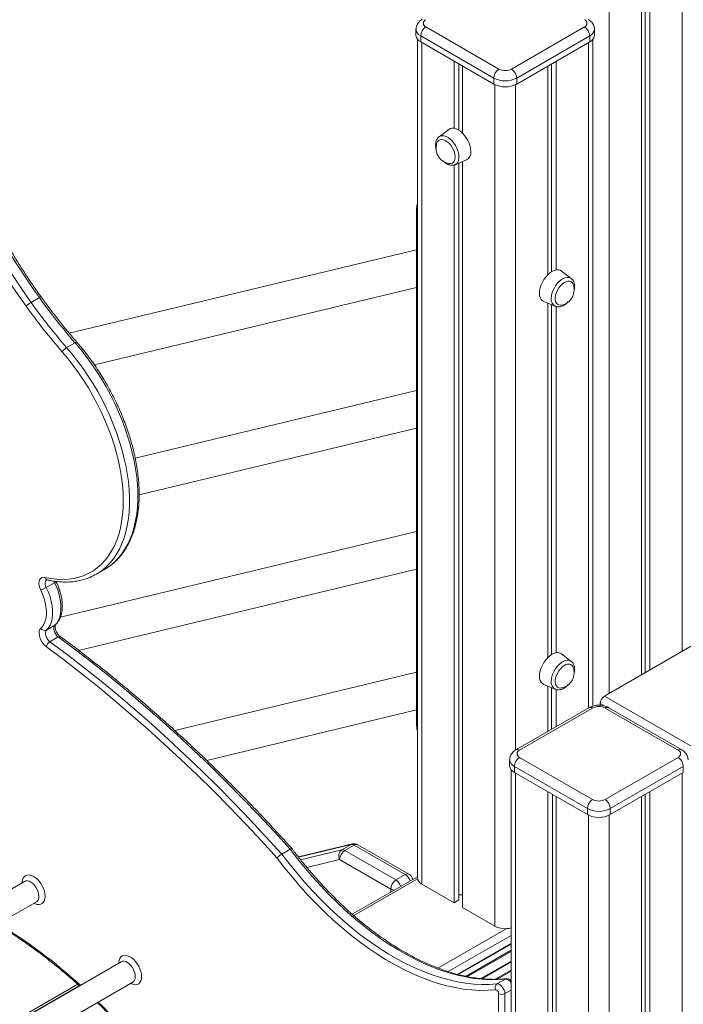
# Model space of a CAD drawing. Units: millimetres. Extents: x -12027 to 30928, y -7595 to 7014.
# Drawn here: x 4036 to 4486, y -2114 to -1446 of the extents above; entities that cross this region are included whole.
import ezdxf

# ---------------------------------------------------------------- set-up
doc = ezdxf.new("R2010")
doc.units = ezdxf.units.MM

msp = doc.modelspace()

# ---------------------------------------------------------------- linework, layer by layer
at = {"color": 8, "linetype": 'Continuous', "lineweight": 15}
for p, q in [((4485.4, -1134.09), (4485.4, -1874.19)), ((4435.9, -1162.66), (4435.9, -1902.76)), ((4308.77, -1461.34), (4308.77, -2032.1)), ((4421.91, -1461.34), (4421.91, -1912.56)), ((4358.27, -1489.88), (4358.27, -2060.68)), ((4372.41, -1489.88), (4372.41, -1941.15)), ((4059.81, -1827.71), (4059.39, -1826.66)), ((4059.95, -1856.59), (4060.31, -1856.33)), ((4429.79, -1909.55), (4432.86, -1911.33)), ((4432.62, -1904.66), (4768.21, -2098.39)), ((4372.26, -1956.79), (4372.26, -3761.29)), ((4485.4, -1956.79), (4485.4, -3455.74)), ((4421.76, -1985.33), (4421.76, -3782.34)), ((4435.9, -1985.33), (4435.9, -3513.01)), ((4225.19, -2013.82), (4260.9, -2005.22)), ((4254.54, -2008.89), (4226.6, -2015.62)), ((4230.83, -2020.8), (4253.05, -2015.44)), ((4305.87, -2028.45), (4262.6, -2053.43)), ((4287.7, -2035.45), (4287.7, -2037.58)), ((4365.92, -2062.36), (4319.71, -2089.03)), ((4369.34, -2066.92), (4326.75, -2091.5)), ((4333.49, -2093.46), (4369.34, -2072.77)), ((4338.77, -2094.68), (4369.34, -2077.04)), ((4339.7, -2094.85), (4369.34, -2077.74)), ((4348.91, -2096.25), (4369.34, -2084.46)), ((4349.42, -2096.29), (4369.34, -2084.79)), ((4358.6, -2096.71), (4369.34, -2090.51)), ((4359.88, -2096.67), (4369.34, -2091.21)), ((4369.34, -2103.96), (4365.1, -2106.41))]:
    msp.add_line(p, q, dxfattribs=at)
at = {"color": 7, "linetype": 'Continuous', "lineweight": 15}
for p, q in [((4460.2, -1148.63), (4460.2, -1888.73)), ((4463.48, -1146.74), (4463.48, -1886.84)), ((4457.82, -1150.01), (4457.82, -1890.11)), ((4304.85, -1452.36), (4304.85, -1456.44)), ((4311.6, -1450.73), (4361.1, -1479.3)), ((4369.59, -1479.3), (4419.08, -1450.73)), ((4425.84, -1456.44), (4425.84, -1452.36)), ((4305.85, -1459.09), (4305.85, -2028.02)), ((4357.56, -1485.43), (4308.07, -1456.85)), ((4308.07, -1456.85), (4308.07, -1460.93)), ((4308.07, -1460.93), (4357.56, -1489.51)), ((4422.62, -1456.85), (4373.12, -1485.43)), ((4373.12, -1489.51), (4422.62, -1460.93)), ((4422.62, -1456.85), (4422.62, -1460.93)), ((4424.84, -1911.35), (4424.84, -1459.09)), ((4330.69, -1474), (4330.69, -1519.47)), ((4333.97, -1475.89), (4333.97, -1520.81)), ((4396.72, -1475.89), (4396.72, -1616.81)), ((4399.99, -1474), (4399.99, -1615.51)), ((4336.35, -1477.26), (4336.35, -1522.73)), ((4394.33, -1477.26), (4394.33, -1618.69)), ((4357.56, -1485.43), (4357.56, -1489.51)), ((4373.12, -1485.43), (4373.12, -1489.51)), ((4327.09, -1520.23), (4320.45, -1525.3)), ((4331.35, -1544.18), (4339.06, -1540.96)), ((4336.35, -1542.09), (4336.35, -2048.02)), ((4330.69, -1544.36), (4330.69, -2044.76)), ((4333.97, -1543.08), (4333.97, -2042.87)), ((4305.25, -1575.05), (4305.25, -1922.82)), ((4305.25, -1601.87), (4069.76, -1658.5)), ((4410.13, -1621.36), (4403.49, -1616.29)), ((4410.13, -1621.36), (4410.22, -1621.43)), ((4086.78, -1679.93), (4305.25, -1627.39)), ((4049.45, -1634.34), (4043.79, -1637.6)), ((4391.52, -1637.02), (4399.24, -1640.24)), ((4394.33, -1638.19), (4394.33, -1878.37)), ((4396.72, -1639.19), (4396.72, -1876.49)), ((4399.99, -1640.48), (4399.99, -1875.19)), ((4073.62, -1664.93), (4067.96, -1668.2)), ((4305.25, -1697.41), (4114.48, -1743.29)), ((4305.25, -1697.41), (4114.48, -1743.29)), ((4117.09, -1768.18), (4305.25, -1722.93)), ((4117.09, -1768.18), (4305.25, -1722.93)), ((4305.25, -1792.94), (4063.74, -1851.02)), ((4076.1, -1873.57), (4305.25, -1818.46)), ((4088.08, -1821.93), (4093.74, -1818.66)), ((4059.81, -1827.71), (4054.16, -1830.97)), ((4059.95, -1856.59), (4054.29, -1859.86)), ((4062.27, -1864.46), (4056.62, -1867.73)), ((4410.13, -1881.05), (4403.49, -1875.98)), ((4432.62, -1904.66), (4492.01, -1870.37)), ((4410.13, -1881.05), (4410.22, -1881.12)), ((4305.25, -1888.48), (4141.22, -1927.92)), ((4391.52, -1896.7), (4399.24, -1899.92)), ((4394.33, -1897.88), (4394.33, -1928.48)), ((4396.72, -1898.87), (4396.72, -1927.11)), ((4399.99, -1900.17), (4399.99, -1925.22)), ((4429.79, -1910.83), (4429.79, -1909.55)), ((4162.93, -1948.22), (4305.25, -1914)), ((4422.09, -1912.46), (4372.59, -1941.03)), ((4424.59, -1912.71), (4375.09, -1941.28)), ((4482.57, -1941.28), (4433.08, -1912.71)), ((4485.07, -1941.03), (4435.58, -1912.46)), ((4368.34, -1947.81), (4368.34, -1951.9)), ((4375.09, -1946.18), (4424.59, -1974.75)), ((4433.08, -1974.75), (4482.57, -1946.18)), ((4369.34, -1954.54), (4369.34, -3760.04)), ((4421.06, -1980.88), (4371.56, -1952.3)), ((4371.56, -1952.3), (4371.56, -1956.39)), ((4371.56, -1956.39), (4421.06, -1984.96)), ((4486.11, -1952.3), (4436.61, -1980.88)), ((4436.61, -1984.96), (4486.11, -1956.39)), ((4486.11, -1952.3), (4486.11, -1956.39)), ((4394.18, -1969.45), (4394.18, -3770.61)), ((4463.48, -1969.45), (4463.48, -3460.22)), ((4397.46, -1971.34), (4397.46, -3772)), ((4399.84, -1972.71), (4399.84, -3773.02)), ((4457.82, -1972.71), (4457.82, -3470.32)), ((4460.21, -1971.34), (4460.21, -3466.05)), ((4421.06, -1980.88), (4421.06, -1984.96)), ((4436.61, -1980.88), (4436.61, -1984.96)), ((4219.49, -2008.47), (4213.84, -2011.74)), ((4261.77, -2004.87), (4225.1, -2013.7)), ((4260.9, -2005.22), (4254.54, -2008.89)), ((4262.94, -2005.65), (4256.58, -2009.32)), ((4291.24, -2029.33), (4256.58, -2009.32)), ((4262.94, -2005.65), (4297.6, -2025.65)), ((4300.1, -2025.41), (4265.44, -2005.4)), ((4253.05, -2015.44), (4287.7, -2035.45)), ((4305.85, -2027.11), (4261.67, -2052.61)), ((4305.85, -2027.11), (4261.67, -2052.61)), ((4297.6, -2025.65), (4291.24, -2029.33)), ((4039.44, -2030.25), (3868.63, -2128.86)), ((4308.77, -2032.1), (4330.69, -2044.76)), ((4330.69, -2044.76), (4333.97, -2042.87)), ((4333.97, -2039.4), (4336.35, -2039.4)), ((3876.63, -2142.71), (4047.44, -2044.1)), ((4336.35, -2048.02), (4358.27, -2060.68)), ((4333.09, -2093.35), (4369.34, -2072.43)), ((4104.92, -2084.74), (3934.13, -2183.34)), ((4365.43, -2096.54), (4359.77, -2099.81)), ((4075.44, -2100.04), (3932.46, -2182.58)), ((4076.55, -2101.04), (3934.05, -2183.3)), ((3942.09, -2197.12), (4112.88, -2098.53)), ((4360.86, -2963.48), (4360.86, -2106.41)), ((4365.1, -2106.41), (4365.1, -2963.48))]:
    msp.add_line(p, q, dxfattribs=at)
at = {"color": 7, "linetype": 'Continuous', "lineweight": 15, "flags": 128}
for points in [[(4342.01, -1535.24), (4341.88, -1533.46), (4341.5, -1531.59), (4340.87, -1529.68), (4340.02, -1527.79), (4338.98, -1525.98), (4337.77, -1524.3), (4336.43, -1522.81), (4335, -1521.54), (4333.52, -1520.54), (4332.05, -1519.84), (4330.62, -1519.45), (4329.28, -1519.4), (4328.07, -1519.68), (4327.09, -1520.23)], [(4331.36, -1538.88), (4331.23, -1537.34), (4330.85, -1535.71), (4330.23, -1534.06), (4329.39, -1532.46), (4328.38, -1530.97), (4327.23, -1529.66), (4325.99, -1528.57), (4324.72, -1527.76), (4323.45, -1527.26), (4322.25, -1527.08), (4321.17, -1527.23), (4320.24, -1527.71), (4319.51, -1528.5), (4319.07, -1529.38)], [(4327.12, -1543.33), (4327.23, -1543.35), (4328.38, -1543.36), (4329.39, -1543.04), (4330.23, -1542.4), (4330.85, -1541.47), (4331.23, -1540.28), (4331.36, -1538.88)], [(4403.49, -1616.29), (4402.51, -1615.74), (4401.3, -1615.46), (4399.96, -1615.52), (4398.53, -1615.9), (4397.06, -1616.6), (4395.59, -1617.6), (4394.16, -1618.87), (4392.82, -1620.36), (4391.6, -1622.04), (4390.56, -1623.85), (4389.71, -1625.74), (4389.08, -1627.65), (4388.7, -1629.52), (4388.57, -1631.3), (4388.7, -1632.92), (4389.08, -1634.35), (4389.71, -1635.54), (4390.56, -1636.45), (4391.52, -1637.02)], [(4411.51, -1625.44), (4411.35, -1625.07), (4410.73, -1624.13), (4409.9, -1623.49), (4408.89, -1623.17), (4407.74, -1623.19), (4406.5, -1623.53), (4405.22, -1624.19), (4403.96, -1625.15), (4402.76, -1626.35), (4401.68, -1627.76), (4400.75, -1629.31), (4400.02, -1630.95), (4399.51, -1632.59), (4399.26, -1634.19), (4399.26, -1635.67), (4399.51, -1636.96), (4400.02, -1638.03), (4400.75, -1638.82), (4401.68, -1639.3), (4402.76, -1639.46), (4403.46, -1639.39)], [(4053.19, -1824.09), (4057.31, -1824.88), (4061.35, -1825.35), (4065.29, -1825.5), (4069.11, -1825.31), (4072.81, -1824.8), (4076.37, -1823.97), (4079.77, -1822.82), (4083.01, -1821.34), (4086.08, -1819.56), (4088.97, -1817.46), (4091.66, -1815.07), (4094.14, -1812.38), (4096.42, -1809.42), (4098.47, -1806.18), (4100.3, -1802.68), (4101.89, -1798.93), (4103.25, -1794.94), (4104.37, -1790.73), (4105.23, -1786.31), (4105.85, -1781.7), (4106.22, -1776.91), (4106.33, -1771.95), (4106.19, -1766.85), (4105.8, -1761.63), (4105.16, -1756.29), (4104.26, -1750.86), (4103.12, -1745.36), (4101.74, -1739.8), (4100.12, -1734.2), (4098.27, -1728.59), (4096.2, -1722.98), (4093.9, -1717.39), (4091.39, -1711.84), (4088.68, -1706.35), (4085.78, -1700.93), (4082.69, -1695.62), (4079.43, -1690.41), (4076.01, -1685.34), (4072.44, -1680.41), (4068.73, -1675.65), (4064.89, -1671.07)], [(4050.37, -1832.75), (4049.72, -1831.18), (4049.31, -1829.62), (4049.16, -1828.13), (4049.27, -1826.79), (4049.64, -1825.66), (4050.25, -1824.79), (4051.07, -1824.23), (4052.06, -1823.99), (4053.19, -1824.09)], [(4059.95, -1856.59), (4061.31, -1855.05), (4062.43, -1853.18), (4063.28, -1851.03), (4063.84, -1848.62), (4064.12, -1845.98), (4064.11, -1843.16), (4063.8, -1840.18), (4063.21, -1837.11), (4062.34, -1833.97), (4061.2, -1830.83), (4059.81, -1827.71)], [(4050.49, -1858.62), (4051.71, -1857.24), (4052.71, -1855.57), (4053.47, -1853.64), (4053.97, -1851.48), (4054.22, -1849.11), (4054.21, -1846.58), (4053.94, -1843.92), (4053.41, -1841.17), (4052.63, -1838.36), (4051.61, -1835.54), (4050.37, -1832.75)], [(4054.16, -1830.97), (4055.54, -1834.09), (4056.68, -1837.24), (4057.55, -1840.37), (4058.15, -1843.45), (4058.45, -1846.42), (4058.46, -1849.25), (4058.19, -1851.88), (4057.62, -1854.3), (4056.77, -1856.45), (4055.66, -1858.31), (4054.29, -1859.86)], [(4060.31, -1856.33), (4060.33, -1856.31), (4060.35, -1856.28)], [(4054.21, -1871.22), (4052.94, -1870.11), (4051.78, -1868.73), (4050.79, -1867.17), (4050.03, -1865.5), (4049.53, -1863.81), (4049.32, -1862.2), (4049.42, -1860.75), (4049.81, -1859.53), (4050.49, -1858.62)], [(4054.29, -1859.86), (4053.83, -1860.51), (4053.59, -1861.4), (4053.59, -1862.46), (4053.83, -1863.63), (4054.28, -1864.81), (4054.93, -1865.94), (4055.73, -1866.94), (4056.62, -1867.73)], [(4062.27, -1864.46), (4061.39, -1863.67), (4060.59, -1862.68), (4059.94, -1861.55), (4059.48, -1860.36), (4059.25, -1859.2), (4059.25, -1858.14), (4059.49, -1857.25), (4059.95, -1856.59)], [(4056.62, -1867.73), (4068.24, -1876.42), (4079.82, -1885.38), (4091.35, -1894.59), (4102.84, -1904.06), (4114.27, -1913.77), (4125.64, -1923.74), (4136.95, -1933.94), (4148.19, -1944.38), (4159.35, -1955.06), (4170.43, -1965.96), (4181.42, -1977.08), (4192.32, -1988.43), (4203.13, -1999.98), (4213.84, -2011.74)], [(4219.49, -2008.47), (4208.79, -1996.71), (4197.98, -1985.16), (4187.08, -1973.82), (4176.08, -1962.69), (4165, -1951.79), (4153.84, -1941.12), (4142.61, -1930.68), (4131.3, -1920.47), (4119.93, -1910.51), (4108.5, -1900.79), (4097.01, -1891.32), (4085.48, -1882.11), (4073.89, -1873.16), (4062.27, -1864.46)], [(4210.68, -2014.52), (4200.03, -2002.81), (4189.27, -1991.32), (4178.42, -1980.03), (4167.48, -1968.97), (4156.45, -1958.12), (4145.34, -1947.5), (4134.16, -1937.11), (4122.91, -1926.95), (4111.59, -1917.04), (4100.21, -1907.37), (4088.78, -1897.94), (4077.3, -1888.78), (4065.77, -1879.87), (4054.21, -1871.22)], [(4403.49, -1875.98), (4402.51, -1875.43), (4401.3, -1875.15), (4399.96, -1875.2), (4398.53, -1875.58), (4397.06, -1876.28), (4395.59, -1877.28), (4394.16, -1878.55), (4392.82, -1880.05), (4391.6, -1881.72), (4390.56, -1883.54), (4389.71, -1885.42), (4389.08, -1887.33), (4388.7, -1889.2), (4388.57, -1890.98), (4388.7, -1892.61), (4389.08, -1894.04), (4389.71, -1895.22), (4390.56, -1896.13), (4391.52, -1896.7)], [(4411.51, -1885.13), (4411.35, -1884.75), (4410.73, -1883.82), (4409.9, -1883.18), (4408.89, -1882.86), (4407.74, -1882.87), (4406.5, -1883.21), (4405.22, -1883.88), (4403.96, -1884.83), (4402.76, -1886.03), (4401.68, -1887.44), (4400.75, -1888.99), (4400.02, -1890.63), (4399.51, -1892.28), (4399.26, -1893.87), (4399.26, -1895.35), (4399.51, -1896.65), (4400.02, -1897.71), (4400.75, -1898.5), (4401.68, -1898.98), (4402.76, -1899.14), (4403.46, -1899.07)], [(4365.43, -2096.54), (4360.27, -2096.91), (4355, -2096.96), (4349.61, -2096.67), (4344.13, -2096.06), (4338.56, -2095.13), (4332.9, -2093.87), (4327.18, -2092.29), (4321.4, -2090.39), (4315.57, -2088.18), (4309.7, -2085.66), (4303.81, -2082.83), (4297.9, -2079.7), (4291.99, -2076.28), (4286.08, -2072.57), (4280.19, -2068.57), (4274.32, -2064.31), (4268.5, -2059.77), (4262.72, -2054.98), (4257, -2049.94), (4251.35, -2044.65), (4245.79, -2039.14), (4240.31, -2033.4), (4234.93, -2027.46), (4229.66, -2021.31), (4224.51, -2014.98), (4219.49, -2008.47)], [(4358.73, -2103.77), (4353.5, -2104.14), (4348.15, -2104.18), (4342.69, -2103.9), (4337.12, -2103.28), (4331.47, -2102.33), (4325.74, -2101.06), (4319.93, -2099.46), (4314.07, -2097.54), (4308.16, -2095.3), (4302.21, -2092.74), (4296.23, -2089.88), (4290.24, -2086.71), (4284.24, -2083.24), (4278.25, -2079.48), (4272.27, -2075.43), (4266.32, -2071.1), (4260.41, -2066.51), (4254.55, -2061.65), (4248.75, -2056.54), (4243.02, -2051.19), (4237.37, -2045.6), (4231.81, -2039.79), (4226.35, -2033.76), (4221, -2027.53), (4215.78, -2021.11), (4210.68, -2014.52)], [(4213.84, -2011.74), (4218.86, -2018.25), (4224, -2024.58), (4229.27, -2030.72), (4234.65, -2036.67), (4240.13, -2042.4), (4245.7, -2047.92), (4251.35, -2053.2), (4257.06, -2058.24), (4262.84, -2063.04), (4268.67, -2067.57), (4274.53, -2071.84), (4280.42, -2075.83), (4286.33, -2079.55), (4292.25, -2082.97), (4298.15, -2086.1), (4304.05, -2088.92), (4309.91, -2091.45), (4315.74, -2093.66), (4321.52, -2095.55), (4327.25, -2097.13), (4332.9, -2098.39), (4338.47, -2099.33), (4343.96, -2099.94), (4349.34, -2100.22), (4354.62, -2100.18), (4359.77, -2099.81)], [(4359.77, -2099.81), (4360.63, -2099.88), (4361.54, -2100.27), (4362.46, -2100.93), (4363.32, -2101.83), (4364.06, -2102.9), (4364.63, -2104.08), (4364.98, -2105.27), (4365.1, -2106.41)]]:
    msp.add_lwpolyline(points, dxfattribs=at)
at = {"color": 8, "linetype": 'Continuous', "lineweight": 15, "flags": 128}
for points in [[(4320.45, -1525.3), (4320.49, -1525.28), (4321.49, -1524.75), (4322.64, -1524.53), (4323.92, -1524.64), (4325.27, -1525.06), (4326.65, -1525.79), (4328.02, -1526.8), (4329.34, -1528.05), (4330.56, -1529.52), (4331.64, -1531.14), (4332.56, -1532.87), (4333.27, -1534.65), (4333.75, -1536.43), (4334, -1538.15), (4334, -1539.75), (4333.75, -1541.18), (4333.27, -1542.39), (4332.56, -1543.36), (4331.64, -1544.04), (4331.35, -1544.18)], [(4396.55, -1635.03), (4396.68, -1633.36), (4397.04, -1631.61), (4397.64, -1629.82), (4398.46, -1628.05), (4399.46, -1626.37), (4400.62, -1624.82), (4401.89, -1623.46), (4403.24, -1622.32), (4404.62, -1621.45), (4406, -1620.88), (4407.31, -1620.61), (4408.53, -1620.66), (4409.62, -1621.03), (4410.13, -1621.36)], [(4067.96, -1668.2), (4071.81, -1672.79), (4075.54, -1677.57), (4079.14, -1682.5), (4082.58, -1687.58), (4085.87, -1692.8), (4089, -1698.12), (4091.94, -1703.54), (4094.7, -1709.04), (4097.25, -1714.61), (4099.61, -1720.21), (4101.75, -1725.84), (4103.67, -1731.47), (4105.37, -1737.1), (4106.83, -1742.69), (4108.06, -1748.24), (4109.05, -1753.72), (4109.79, -1759.12), (4110.29, -1764.41), (4110.54, -1769.59), (4110.55, -1774.63), (4110.3, -1779.53), (4109.81, -1784.25), (4109.07, -1788.79), (4108.09, -1793.14), (4106.87, -1797.27), (4105.41, -1801.19), (4103.73, -1804.86), (4101.81, -1808.28), (4099.68, -1811.45), (4097.33, -1814.35), (4094.78, -1816.96), (4092.4, -1819)], [(4073.62, -1664.93), (4074.01, -1664.73), (4074.36, -1664.59), (4074.63, -1664.53), (4074.84, -1664.55), (4074.94, -1664.61)], [(4098.07, -1815.72), (4100.43, -1813.7), (4102.99, -1811.08), (4105.33, -1808.18), (4107.47, -1805.02), (4109.38, -1801.59), (4111.07, -1797.92), (4112.53, -1794.01), (4113.75, -1789.87), (4114.73, -1785.53), (4115.47, -1780.99), (4115.96, -1776.26), (4116.2, -1771.37), (4116.2, -1766.32), (4115.95, -1761.15), (4115.45, -1755.85), (4114.7, -1750.45), (4113.72, -1744.97), (4112.49, -1739.43), (4111.02, -1733.83), (4109.33, -1728.21), (4107.41, -1722.57), (4105.27, -1716.94), (4102.91, -1711.34), (4100.35, -1705.78), (4097.6, -1700.28), (4094.65, -1694.86), (4091.53, -1689.53), (4088.24, -1684.32), (4084.79, -1679.24), (4081.2, -1674.3), (4077.47, -1669.53), (4073.62, -1664.93)], [(4054.44, -1825.73), (4053.92, -1826.19), (4053.57, -1826.88), (4053.41, -1827.76), (4053.46, -1828.78), (4053.71, -1829.87), (4054.16, -1830.97)], [(4396.55, -1894.71), (4396.68, -1893.04), (4397.04, -1891.29), (4397.64, -1889.5), (4398.46, -1887.74), (4399.46, -1886.05), (4400.62, -1884.51), (4401.89, -1883.14), (4403.24, -1882.01), (4404.62, -1881.14), (4406, -1880.56), (4407.31, -1880.29), (4408.53, -1880.35), (4409.62, -1880.72), (4410.13, -1881.05)], [(4261.77, -2004.87), (4261.63, -2004.91), (4260.9, -2005.22)], [(4037.79, -2031.2), (4037.82, -2030.67), (4038.07, -2029.23), (4038.56, -2028.01), (4039.27, -2027.04), (4040.19, -2026.36), (4041.28, -2025.98), (4042.51, -2025.93), (4043.83, -2026.19), (4045.22, -2026.78), (4046.61, -2027.65), (4047.97, -2028.8), (4049.25, -2030.17), (4050.41, -2031.73), (4051.42, -2033.42), (4052.24, -2035.2), (4052.85, -2037), (4053.22, -2038.77), (4053.34, -2040.44)], [(4049.1, -2040.44), (4048.97, -2038.96), (4048.58, -2037.4), (4047.95, -2035.82), (4047.11, -2034.31), (4046.09, -2032.93), (4044.96, -2031.75), (4043.75, -2030.83), (4042.53, -2030.2), (4041.35, -2029.9), (4040.27, -2029.94), (4039.44, -2030.25)], [(4053.34, -2040.44), (4053.22, -2041.97), (4052.85, -2043.31), (4052.24, -2044.41), (4051.42, -2045.24), (4050.41, -2045.77), (4049.25, -2045.99), (4047.97, -2045.88), (4046.61, -2045.45), (4045.79, -2045.06)], [(4103.28, -2085.69), (4103.3, -2085.15), (4103.55, -2083.72), (4104.04, -2082.5), (4104.75, -2081.53), (4105.67, -2080.85), (4106.75, -2080.48), (4107.98, -2080.43), (4109.3, -2080.69), (4110.67, -2081.27), (4112.06, -2082.15), (4113.41, -2083.28), (4114.69, -2084.65), (4115.85, -2086.2), (4116.85, -2087.89), (4117.67, -2089.66), (4118.27, -2091.45), (4118.64, -2093.21), (4118.77, -2094.88)], [(4114.53, -2094.88), (4114.39, -2093.41), (4114.01, -2091.85), (4113.38, -2090.29), (4112.54, -2088.79), (4111.53, -2087.42), (4110.4, -2086.24), (4109.2, -2085.32), (4107.99, -2084.7), (4106.82, -2084.4), (4105.74, -2084.44), (4104.92, -2084.74)], [(4118.77, -2094.88), (4118.64, -2096.41), (4118.27, -2097.74), (4117.67, -2098.84), (4116.85, -2099.66), (4115.85, -2100.19), (4114.69, -2100.41), (4113.41, -2100.3), (4112.06, -2099.88), (4111.23, -2099.48)], [(4366.2, -2096.29), (4365.86, -2096.36), (4365.43, -2096.54)]]:
    msp.add_lwpolyline(points, dxfattribs=at)
at = {"color": 7, "linetype": 'Continuous', "lineweight": 15}
for centre, radius, start, end in [((4312.53, -1448.28), 2.62, 110.78342, 249.21658), ((4418.15, -1448.28), 2.62, 290.78342, 69.21658), ((4315.74, -1457.2), 7.68, 122.60548, 177.39452), ((4414.94, -1457.2), 7.68, 2.60548, 57.39452), ((4310.35, -1455.89), 5.53, 185.6948, 245.62534), ((4420.34, -1455.89), 5.53, 294.37466, 354.3052), ((4365.24, -1485.77), 7.68, 122.60548, 177.39452), ((4365.34, -1471.11), 9.22, 242.60967, 297.39033), ((4365.45, -1485.77), 7.68, 2.60548, 57.39452), ((4365.34, -1470.41), 16.91, 242.60967, 297.39033), ((4365.34, -1474.5), 16.91, 242.60967, 297.39033), ((4407.04, -1376.67), 451.44, 200.64953, 215.70346), ((4406.22, -1377.14), 446.31, 200.64953, 215.70346), ((4411.87, -1373.87), 446.31, 200.64953, 215.70346), ((4328.92, -1533), 10.49, 159.85783, 260.13679), ((4336.2, -1535.86), 5.84, 299.30466, 6.18125), ((4401.66, -1629.06), 10.49, 279.86321, 0), ((4401.66, -1629.06), 10.49, 0, 20.14217), ((4393.15, -1387.7), 423.04, 215.66345, 220.94629), ((4052.39, -1652.49), 17.2, 120.01023, 133.99701), ((4388.11, -1390.64), 427.92, 215.66345, 220.94629), ((4387.49, -1390.96), 423.04, 215.66345, 220.94629), ((4072.69, -1676.31), 9.39, 120.2241, 146.0742), ((4075.5, -1787.09), 36.45, 300.01159, 308.24445), ((4069.9, -1790.43), 36.37, 292.25639, 308.23226), ((4041.99, -1809.91), 24.32, 290.13347, 300.00412), ((4053.09, -1857.1), 3.01, 210.33407, 293.61726), ((4059.39, -1872.22), 5.27, 121.67061, 169.02983), ((4401.66, -1888.74), 10.49, 279.86321, 0), ((4401.66, -1888.74), 10.49, 0, 20.14217), ((4435.93, -1909.83), 6.15, 122.60548, 177.39452), ((4428.83, -1920.89), 9.22, 62.60967, 117.39033), ((4376.02, -1943.73), 2.62, 110.78342, 249.21658), ((4481.64, -1943.73), 2.62, 290.78342, 69.21658), ((4379.23, -1952.65), 7.68, 122.60548, 177.39452), ((4478.43, -1952.65), 7.68, 2.60548, 57.39452), ((4373.84, -1951.35), 5.53, 185.6948, 245.62534), ((4428.73, -1981.23), 7.68, 122.60548, 177.39452), ((4428.83, -1966.57), 9.22, 242.60967, 297.39033), ((4428.94, -1981.23), 7.68, 2.60548, 57.39452), ((4428.83, -1965.87), 16.91, 242.60967, 297.39033), ((4428.83, -1969.95), 16.91, 242.60967, 297.39033), ((4257.58, -2013.03), 5.14, 126.3099, 208.04243), ((4260.72, -2015.79), 7.68, 122.60548, 177.39452), ((4255.02, -2011.7), 2.85, 56.63227, 99.68705), ((4261.38, -2008.02), 2.85, 56.63227, 99.68705), ((4262.94, -2009.73), 5, 60.00269, 103.54611), ((4295.38, -2035.8), 7.68, 122.60548, 177.39452), ((4297.6, -2029.74), 5, 8.32425, 60.00269), ((4310.85, -2027.52), 5.03, 185.6948, 245.62534), ((4365.41, -2046.62), 15.77, 243.09129, 284.41839), ((4361.68, -2102.43), 3.24, 126.06028, 204.40404), ((4358.24, -2106.34), 2.62, 358.68352, 79.23943), ((4362.98, -2102.31), 4.61, 242.60967, 297.39033)]:
    msp.add_arc(centre, radius, start, end, dxfattribs=at)
at = {"color": 8, "linetype": 'Continuous', "lineweight": 15}
for centre, radius, start, end in [((4310.35, -1451.81), 5.53, 185.73285, 245.62203), ((4420.44, -1451.89), 5.42, 293.69313, 355.02146), ((4050.62, -1635.61), 1.73, 88.56215, 132.53561), ((4401.82, -1635.61), 5.3, 173.66125, 240.85283), ((4055.25, -1823.8), 2.08, 187.99594, 252.92877), ((4059.02, -1825.57), 2.28, 290.36527, 323.06231), ((4063.14, -1865.54), 1.38, 63.24119, 128.75287), ((4401.82, -1895.29), 5.3, 173.66125, 240.85283), ((4423.13, -1914.75), 2.51, 54.38242, 114.30712), ((4434.54, -1914.75), 2.51, 65.69288, 125.61758), ((4373.63, -1943.33), 2.52, 54.38377, 114.29169), ((4484.02, -1943.19), 2.4, 64.03704, 127.25405), ((4373.84, -1947.26), 5.53, 185.73285, 245.62203), ((4264.41, -2007.69), 2.51, 65.69288, 125.61758), ((4287.06, -2035.84), 7.74, 16.28824, 57.30274), ((4299.07, -2027.7), 2.51, 65.69288, 125.61758), ((4293.42, -2032.16), 7.74, 16.28824, 57.30274), ((4290.89, -2029.63), 6.63, 241.27127, 262.88905), ((4045.17, -2040.87), 3.96, 305.12687, 6.18531), ((3832.23, -2368.98), 363.31, 47.59315, 58.57019), ((4110.61, -2095.31), 3.94, 305.12687, 6.18531), ((4365.05, -2101.44), 4.91, 29.26922, 85.60485), ((3748.33, -2459.37), 486.7, 36.74, 45.52025)]:
    msp.add_arc(centre, radius, start, end, dxfattribs=at)
for centre, major_axis, ratio, start_param, end_param in [((4332.25, -1579.09), (26.92, -4.9), 0.41625, 3.218007, 3.427246), ((4332.25, -1918.77), (26.42, 8), 0.69546, 2.934063, 3.144061)]:
    msp.add_ellipse(centre, major_axis=major_axis, ratio=ratio, start_param=start_param, end_param=end_param, dxfattribs=at)
at = {"color": 7, "linetype": 'Continuous', "lineweight": 15}
for points, knots in [([(4309.1, -1445.58), (4308.78, -1445.78), (4308.02, -1446.25), (4306.97, -1447.18), (4306.02, -1448.35), (4305.35, -1449.64), (4304.92, -1450.99), (4304.88, -1451.91), (4304.86, -1452.36)], [0, 0, 0, 0, 0.13276, 0.320154, 0.49858, 0.670911, 0.839795, 1, 1, 1, 1]), ([(4425.82, -1452.36), (4425.83, -1452.29), (4425.88, -1451.73), (4425.67, -1450.69), (4425.21, -1449.32), (4424.47, -1448.08), (4423.51, -1446.97), (4422.52, -1446.15), (4421.83, -1445.73), (4421.58, -1445.58)], [0, 0, 0, 0, 0.023418, 0.19982, 0.371408, 0.541982, 0.715663, 0.896369, 1, 1, 1, 1]), ([(4320.44, -1525.36), (4320.24, -1525.51), (4319.71, -1525.91), (4319.06, -1526.82), (4318.51, -1528.02), (4318.19, -1529.4), (4318.1, -1530.93), (4318.21, -1532.45), (4318.46, -1533.46), (4318.57, -1533.89)], [0, 0, 0, 0, 0.089072, 0.235753, 0.385655, 0.542119, 0.705394, 0.87288, 1, 1, 1, 1]), ([(4050.66, -1633.88), (4049.74, -1632.6), (4047.09, -1628.87), (4042.79, -1622.6), (4037.81, -1615.04), (4032.98, -1607.37), (4028.29, -1599.59), (4023.76, -1591.71), (4019.4, -1583.75), (4015.19, -1575.71), (4011.16, -1567.61), (4007.31, -1559.46), (4003.63, -1551.25), (4000.14, -1543.01), (3997.35, -1536.03), (3995.74, -1531.8), (3995.19, -1530.32)], [0, 0, 0, 0, 0.0402499, 0.116818, 0.1933907, 0.2699653, 0.346541, 0.4231172, 0.4996934, 0.5762688, 0.6528426, 0.7294144, 0.8059836, 0.8825494, 0.9591113, 1, 1, 1, 1]), ([(4322.95, -1541.48), (4323.11, -1541.65), (4323.69, -1542.26), (4324.8, -1543.08), (4326.24, -1543.91), (4327.67, -1544.42), (4329.04, -1544.61), (4330.27, -1544.55), (4331.01, -1544.28), (4331.35, -1544.15)], [0, 0, 0, 0, 0.065518, 0.233937, 0.404364, 0.576298, 0.726956, 0.871103, 1, 1, 1, 1]), ([(4305.85, -1570.34), (4305.72, -1570.87), (4305.42, -1572.14), (4305.25, -1573.74), (4305.27, -1574.8), (4305.28, -1575.09)], [0, 0, 0, 0, 0.337651, 0.817046, 1, 1, 1, 1]), ([(4412.45, -1626.83), (4412.44, -1626.54), (4412.42, -1625.69), (4412.18, -1624.44), (4411.67, -1623.16), (4411.04, -1622.16), (4410.48, -1621.69), (4410.23, -1621.49)], [0, 0, 0, 0, 0.137188, 0.393061, 0.61859, 0.834353, 1, 1, 1, 1]), ([(4412.12, -1629.53), (4412.14, -1629.46), (4412.32, -1628.82), (4412.42, -1627.91), (4412.44, -1627.1), (4412.45, -1626.83)], [0, 0, 0, 0, 0.068918, 0.698312, 1, 1, 1, 1]), ([(4074.94, -1664.61), (4073.93, -1663.45), (4071.03, -1660.08), (4066.29, -1654.37), (4060.76, -1647.43), (4055.55, -1640.61), (4052.22, -1636.03), (4050.66, -1633.88)], [0, 0, 0, 0, 0.119023, 0.345429, 0.571856, 0.798296, 1, 1, 1, 1]), ([(4399.32, -1640.23), (4399.53, -1640.32), (4400.13, -1640.58), (4401.22, -1640.68), (4402.53, -1640.56), (4403.89, -1640.16), (4405.27, -1639.48), (4406.62, -1638.51), (4407.52, -1637.75), (4407.93, -1637.28), (4407.94, -1637.27)], [0, 0, 0, 0, 0.079646, 0.220852, 0.365085, 0.515602, 0.6727, 0.833908, 0.996046, 1, 1, 1, 1]), ([(4098.29, -1815.54), (4098.94, -1815.02), (4100.5, -1813.78), (4102.78, -1811.51), (4105.13, -1808.79), (4107.28, -1805.81), (4109.24, -1802.6), (4110.99, -1799.16), (4112.53, -1795.49), (4113.86, -1791.62), (4114.96, -1787.55), (4115.85, -1783.29), (4116.5, -1778.86), (4116.93, -1774.27), (4117.13, -1769.54), (4117.1, -1764.68), (4116.85, -1759.71), (4116.36, -1754.64), (4115.66, -1749.48), (4114.72, -1744.25), (4113.58, -1738.97), (4112.21, -1733.64), (4110.64, -1728.29), (4108.86, -1722.94), (4106.87, -1717.58), (4104.7, -1712.25), (4102.33, -1706.96), (4099.79, -1701.71), (4097.07, -1696.54), (4094.18, -1691.44), (4091.14, -1686.44), (4087.95, -1681.55), (4084.62, -1676.78), (4081.15, -1672.15), (4077.92, -1668.1), (4075.81, -1665.64), (4074.94, -1664.61)], [0, 0, 0, 0, 0.020866, 0.050146, 0.079499, 0.10895, 0.138512, 0.168187, 0.197968, 0.227841, 0.25779, 0.287796, 0.317843, 0.347917, 0.378006, 0.4081, 0.438191, 0.468277, 0.498353, 0.528419, 0.558474, 0.588519, 0.618554, 0.64858, 0.678598, 0.708609, 0.738615, 0.768616, 0.798615, 0.828613, 0.85861, 0.888609, 0.918611, 0.948616, 0.978627, 1, 1, 1, 1]), ([(4054.39, -1825.75), (4054.38, -1825.75), (4054.36, -1825.76), (4054.49, -1825.75), (4054.62, -1825.78), (4054.64, -1825.79)], [0, 0, 0, 0, 0.280515, 0.926861, 1, 1, 1, 1]), ([(4054.64, -1825.79), (4055.35, -1825.94), (4057.42, -1826.4), (4060.8, -1826.92), (4064.73, -1827.26), (4068.56, -1827.3), (4072.3, -1827.05), (4075.92, -1826.5), (4079.4, -1825.64), (4081.9, -1824.86), (4083.19, -1824.28), (4083.42, -1824.18)], [0, 0, 0, 0, 0.069199, 0.199426, 0.329436, 0.459073, 0.58826, 0.716948, 0.845118, 0.972802, 1, 1, 1, 1]), ([(4060.31, -1856.33), (4060.58, -1856.05), (4061.33, -1855.32), (4062.36, -1853.94), (4063.35, -1852.15), (4064.13, -1850.14), (4064.68, -1847.93), (4064.99, -1845.55), (4065.07, -1843.03), (4064.9, -1840.39), (4064.5, -1837.68), (4063.87, -1834.92), (4063.03, -1832.14), (4062.02, -1829.47), (4061.22, -1827.75), (4060.84, -1826.94)], [0, 0, 0, 0, 0.045524, 0.121122, 0.197629, 0.275742, 0.355437, 0.43637, 0.51806, 0.600075, 0.682074, 0.763931, 0.845615, 0.927144, 1, 1, 1, 1]), ([(4063.76, -1864.31), (4063.63, -1864.21), (4063.24, -1863.91), (4062.57, -1863.24), (4061.81, -1862.28), (4061.14, -1861.18), (4060.61, -1860.02), (4060.26, -1858.89), (4060.09, -1857.87), (4060.09, -1857.06), (4060.2, -1856.53), (4060.31, -1856.33), (4060.3, -1856.33), (4060.3, -1856.33)], [0, 0, 0, 0, 0.051232, 0.1502536, 0.2514334, 0.354273, 0.4575837, 0.5598477, 0.6599222, 0.7572122, 0.8523744, 0.948543, 1, 1, 1, 1]), ([(4220.77, -2008.12), (4219.32, -2006.5), (4214.52, -2001.16), (4206.28, -1992.23), (4196.04, -1981.37), (4185.72, -1970.72), (4175.31, -1960.25), (4164.83, -1949.99), (4154.28, -1939.93), (4143.65, -1930.07), (4132.97, -1920.43), (4122.22, -1911), (4111.42, -1901.8), (4100.57, -1892.81), (4089.68, -1884.05), (4078.74, -1875.52), (4070.1, -1868.98), (4065.1, -1865.29), (4063.76, -1864.31)], [0, 0, 0, 0, 0.029197, 0.096776, 0.164357, 0.231939, 0.299523, 0.367107, 0.434693, 0.50228, 0.569868, 0.637458, 0.705049, 0.772642, 0.840236, 0.907832, 0.975429, 1, 1, 1, 1]), ([(4412.45, -1886.52), (4412.44, -1886.22), (4412.42, -1885.38), (4412.18, -1884.12), (4411.67, -1882.84), (4411.04, -1881.84), (4410.48, -1881.37), (4410.23, -1881.17)], [0, 0, 0, 0, 0.137188, 0.393061, 0.61859, 0.834353, 1, 1, 1, 1]), ([(4412.12, -1889.21), (4412.14, -1889.15), (4412.32, -1888.5), (4412.42, -1887.59), (4412.44, -1886.78), (4412.45, -1886.52)], [0, 0, 0, 0, 0.068918, 0.698312, 1, 1, 1, 1]), ([(4399.32, -1899.91), (4399.53, -1900), (4400.13, -1900.26), (4401.22, -1900.36), (4402.53, -1900.25), (4403.89, -1899.84), (4405.27, -1899.16), (4406.62, -1898.19), (4407.52, -1897.43), (4407.93, -1896.96), (4407.94, -1896.95)], [0, 0, 0, 0, 0.079646, 0.220852, 0.365085, 0.515602, 0.6727, 0.833908, 0.996046, 1, 1, 1, 1]), ([(4435.58, -1912.46), (4435.25, -1912.29), (4434.42, -1911.84), (4432.95, -1911.31), (4431.16, -1910.91), (4429.3, -1910.74), (4427.41, -1910.8), (4425.55, -1911.1), (4423.73, -1911.62), (4422.64, -1912.18), (4422.09, -1912.46)], [0, 0, 0, 0, 0.080602, 0.20897, 0.338343, 0.467941, 0.59792, 0.729377, 0.863566, 1, 1, 1, 1]), ([(4305.27, -1922.75), (4305.26, -1922.86), (4305.22, -1923.9), (4305.37, -1925.86), (4305.69, -1927.68), (4305.85, -1928.58)], [0, 0, 0, 0, 0.0551079, 0.5333324, 1, 1, 1, 1]), ([(4372.59, -1941.03), (4372.27, -1941.23), (4371.51, -1941.71), (4370.46, -1942.63), (4369.51, -1943.8), (4368.84, -1945.09), (4368.41, -1946.44), (4368.37, -1947.37), (4368.35, -1947.82)], [0, 0, 0, 0, 0.13276, 0.320154, 0.49858, 0.670911, 0.839795, 1, 1, 1, 1]), ([(4489.31, -1947.81), (4489.32, -1947.74), (4489.37, -1947.19), (4489.16, -1946.14), (4488.7, -1944.77), (4487.96, -1943.53), (4487, -1942.42), (4486.01, -1941.6), (4485.32, -1941.19), (4485.07, -1941.03)], [0, 0, 0, 0, 0.023418, 0.19982, 0.371408, 0.541982, 0.715663, 0.896369, 1, 1, 1, 1]), ([(4220.77, -2008.14), (4220.72, -2008.1), (4220.62, -2008), (4220.17, -2008.12), (4219.72, -2008.35), (4219.49, -2008.47)], [0, 0, 0, 0, 0.286804, 0.643395, 1, 1, 1, 1]), ([(4366.2, -2096.29), (4365.38, -2096.37), (4362.99, -2096.6), (4358.93, -2096.76), (4354.01, -2096.67), (4348.99, -2096.3), (4343.88, -2095.65), (4338.69, -2094.71), (4333.43, -2093.5), (4328.12, -2092), (4322.74, -2090.22), (4317.32, -2088.17), (4311.86, -2085.85), (4306.37, -2083.26), (4300.87, -2080.4), (4295.35, -2077.28), (4289.83, -2073.91), (4284.31, -2070.28), (4278.82, -2066.41), (4273.34, -2062.31), (4267.9, -2057.96), (4262.51, -2053.4), (4257.16, -2048.61), (4251.88, -2043.61), (4246.66, -2038.41), (4241.52, -2033.02), (4236.47, -2027.44), (4231.52, -2021.68), (4226.66, -2015.76), (4223.11, -2011.21), (4221.17, -2008.63), (4220.79, -2008.12)], [0, 0, 0, 0, 0.018824, 0.055091, 0.091308, 0.127467, 0.163575, 0.19964, 0.23567, 0.271672, 0.307653, 0.343618, 0.379574, 0.415524, 0.451471, 0.487417, 0.523365, 0.559315, 0.595269, 0.631228, 0.667192, 0.703162, 0.739137, 0.775118, 0.811104, 0.847095, 0.883091, 0.919091, 0.955095, 0.991103, 1, 1, 1, 1]), ([(4210.68, -2014.52), (4210.69, -2014.51), (4210.77, -2014.39), (4211, -2014.08), (4211.53, -2013.51), (4212.28, -2012.83), (4213.09, -2012.2), (4213.59, -2011.89), (4213.84, -2011.74)], [0, 0, 0, 0, 0.006171, 0.143023, 0.357786, 0.572022, 0.786007, 1, 1, 1, 1]), ([(4020.8, -2059.49), (4022.12, -2060.27), (4025.76, -2062.43), (4031.72, -2066.24), (4038.68, -2070.91), (4045.63, -2075.83), (4052.54, -2080.99), (4059.42, -2086.39), (4066.26, -2092.02), (4071.98, -2096.9), (4075.38, -2099.98), (4076.55, -2101.04)], [0, 0, 0, 0, 0.0700612, 0.1937131, 0.3173711, 0.4410366, 0.5647107, 0.6883938, 0.8120864, 0.9357887, 1, 1, 1, 1]), ([(4369.34, -2097.32), (4369.23, -2097.23), (4368.84, -2096.88), (4368.06, -2096.51), (4367.09, -2096.26), (4366.47, -2096.28), (4366.2, -2096.29)], [0, 0, 0, 0, 0.121902, 0.450342, 0.759552, 1, 1, 1, 1]), ([(4088.74, -2112.46), (4090.19, -2113.86), (4093.84, -2117.42), (4099.62, -2123.35), (4106.07, -2130.21), (4112.44, -2137.26), (4118.7, -2144.49), (4124.87, -2151.89), (4130.92, -2159.46), (4135.25, -2165.01), (4137.51, -2168.08), (4137.84, -2168.53)], [0, 0, 0, 0, 0.083705, 0.211478, 0.33926, 0.46705, 0.594847, 0.722652, 0.850463, 0.97828, 1, 1, 1, 1])]:
    msp.add_open_spline(points, degree=3, knots=knots, dxfattribs=at)

doc.saveas('drawing.dxf')
